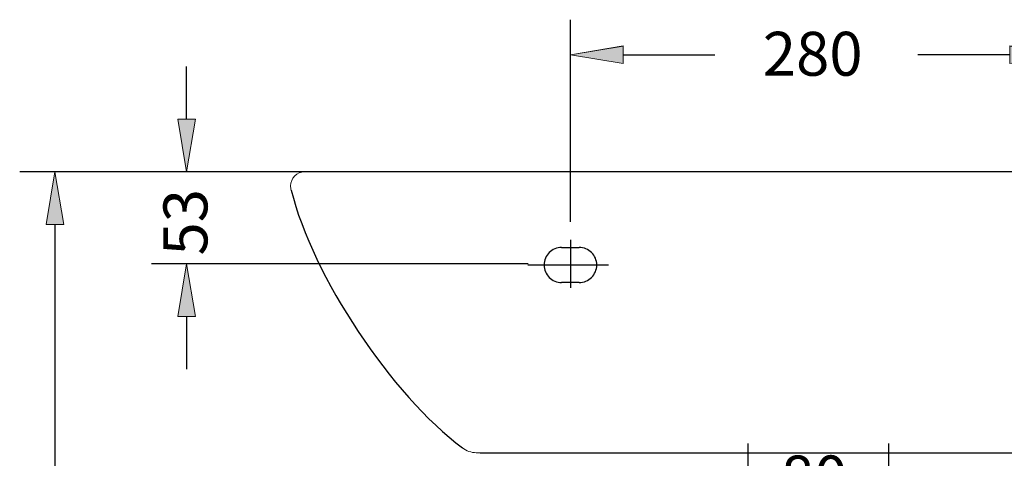
# Model space of a CAD drawing. Units: inches. Extents: x 0 to 210, y 34 to 263.
# Drawn here: x 0 to 73, y 230 to 263 of the extents above; entities that cross this region are included whole.
import ezdxf

# ---------------------------------------------------------------- set-up
doc = ezdxf.new("R2010")
doc.units = ezdxf.units.IN
doc.header["$MEASUREMENT"] = 0
for name, pattern in [('AI-Linetype-10', [8.189241, 5.459494, -2.729747]), ('AI-Linetype-11', [8.189241, 5.459494, -2.729747]), ('AI-Linetype-12', [8.189241, 5.459494, -2.729747]), ('AI-Linetype-13', [8.189241, 5.459494, -2.729747]), ('AI-Linetype-7', [43.67595, 27.297469, -5.459494, 5.459494, -5.459494]), ('AI-Linetype-8', [43.67595, 27.297469, -5.459494, 5.459494, -5.459494])]:
    doc.linetypes.add(name, pattern=pattern)
doc.layers.add('Capa 1', color=7, linetype='Continuous')

# ---------------------------------------------------------------- blocks, each defined once
blk = doc.blocks.new('block 31')
at = {"layer": 'Capa 1', "color": 7, "lineweight": 25}
blk.add_open_spline([(20.228, 249.854), (21.795, 243.438), (27.703, 234.551), (33.003, 230.618)], degree=3, dxfattribs=at)
blk = doc.blocks.new('block 30')
at = {"layer": 'Capa 1'}
blk.add_blockref('block 31', (0, 0), dxfattribs=at)
blk = doc.blocks.new('block 29')
at = {"layer": 'Capa 1'}
blk.add_blockref('block 30', (0, 0), dxfattribs=at)
blk = doc.blocks.new('block 34')
at = {"layer": 'Capa 1', "color": 7, "lineweight": 15}
blk.add_open_spline([(21.226, 251.209), (20.646, 251.209), (20.178, 250.741), (20.178, 250.166), (20.178, 250.166), (20.178, 250.166), (20.178, 250.166), (20.178, 250.077), (20.2, 249.932), (20.228, 249.854)], degree=3, knots=[0, 0, 0, 0, 1, 1, 1, 2, 2, 2, 3, 3, 3, 3], dxfattribs=at)
blk = doc.blocks.new('block 33')
at = {"layer": 'Capa 1'}
blk.add_blockref('block 34', (0, 0), dxfattribs=at)
blk = doc.blocks.new('block 32')
at = {"layer": 'Capa 1'}
blk.add_blockref('block 33', (0, 0), dxfattribs=at)
blk = doc.blocks.new('block 43')
at = {"layer": 'Capa 1', "color": 7, "lineweight": 15}
blk.add_lwpolyline([(74.14, 251.204), (71.808, 251.204)], dxfattribs=at)
blk = doc.blocks.new('block 42')
at = {"layer": 'Capa 1'}
blk.add_blockref('block 43', (0, 0), dxfattribs=at)
blk = doc.blocks.new('block 41')
at = {"layer": 'Capa 1'}
blk.add_blockref('block 42', (0, 0), dxfattribs=at)
blk = doc.blocks.new('block 46')
at = {"layer": 'Capa 1', "color": 7, "lineweight": 15}
blk.add_lwpolyline([(71.808, 251.204), (69.454, 251.204)], dxfattribs=at)
blk = doc.blocks.new('block 45')
at = {"layer": 'Capa 1'}
blk.add_blockref('block 46', (0, 0), dxfattribs=at)
blk = doc.blocks.new('block 44')
at = {"layer": 'Capa 1'}
blk.add_blockref('block 45', (0, 0), dxfattribs=at)
blk = doc.blocks.new('block 49')
at = {"layer": 'Capa 1', "color": 7, "lineweight": 15}
blk.add_lwpolyline([(69.454, 251.204), (67.083, 251.204)], dxfattribs=at)
blk = doc.blocks.new('block 48')
at = {"layer": 'Capa 1'}
blk.add_blockref('block 49', (0, 0), dxfattribs=at)
blk = doc.blocks.new('block 47')
at = {"layer": 'Capa 1'}
blk.add_blockref('block 48', (0, 0), dxfattribs=at)
blk = doc.blocks.new('block 52')
at = {"layer": 'Capa 1', "color": 7, "lineweight": 15}
blk.add_lwpolyline([(67.083, 251.204), (64.69, 251.204)], dxfattribs=at)
blk = doc.blocks.new('block 51')
at = {"layer": 'Capa 1'}
blk.add_blockref('block 52', (0, 0), dxfattribs=at)
blk = doc.blocks.new('block 50')
at = {"layer": 'Capa 1'}
blk.add_blockref('block 51', (0, 0), dxfattribs=at)
blk = doc.blocks.new('block 55')
at = {"layer": 'Capa 1', "color": 7, "lineweight": 15}
blk.add_lwpolyline([(64.69, 251.204), (62.297, 251.204)], dxfattribs=at)
blk = doc.blocks.new('block 54')
at = {"layer": 'Capa 1'}
blk.add_blockref('block 55', (0, 0), dxfattribs=at)
blk = doc.blocks.new('block 53')
at = {"layer": 'Capa 1'}
blk.add_blockref('block 54', (0, 0), dxfattribs=at)
blk = doc.blocks.new('block 58')
at = {"layer": 'Capa 1', "color": 7, "lineweight": 15}
blk.add_lwpolyline([(62.297, 251.204), (59.892, 251.204)], dxfattribs=at)
blk = doc.blocks.new('block 57')
at = {"layer": 'Capa 1'}
blk.add_blockref('block 58', (0, 0), dxfattribs=at)
blk = doc.blocks.new('block 56')
at = {"layer": 'Capa 1'}
blk.add_blockref('block 57', (0, 0), dxfattribs=at)
blk = doc.blocks.new('block 61')
at = {"layer": 'Capa 1', "color": 7, "lineweight": 15}
blk.add_lwpolyline([(59.385, 251.204), (55.089, 251.204)], dxfattribs=at)
blk = doc.blocks.new('block 60')
at = {"layer": 'Capa 1'}
blk.add_blockref('block 61', (0, 0), dxfattribs=at)
blk = doc.blocks.new('block 59')
at = {"layer": 'Capa 1'}
blk.add_blockref('block 60', (0, 0), dxfattribs=at)
blk = doc.blocks.new('block 64')
at = {"layer": 'Capa 1', "color": 7, "lineweight": 15}
blk.add_lwpolyline([(55.089, 251.204), (52.69, 251.204)], dxfattribs=at)
blk = doc.blocks.new('block 63')
at = {"layer": 'Capa 1'}
blk.add_blockref('block 64', (0, 0), dxfattribs=at)
blk = doc.blocks.new('block 62')
at = {"layer": 'Capa 1'}
blk.add_blockref('block 63', (0, 0), dxfattribs=at)
blk = doc.blocks.new('block 67')
at = {"layer": 'Capa 1', "color": 7, "lineweight": 15}
blk.add_lwpolyline([(52.69, 251.204), (50.314, 251.204)], dxfattribs=at)
blk = doc.blocks.new('block 66')
at = {"layer": 'Capa 1'}
blk.add_blockref('block 67', (0, 0), dxfattribs=at)
blk = doc.blocks.new('block 65')
at = {"layer": 'Capa 1'}
blk.add_blockref('block 66', (0, 0), dxfattribs=at)
blk = doc.blocks.new('block 70')
at = {"layer": 'Capa 1', "color": 7, "lineweight": 15}
blk.add_lwpolyline([(50.314, 251.204), (47.948, 251.204)], dxfattribs=at)
blk = doc.blocks.new('block 69')
at = {"layer": 'Capa 1'}
blk.add_blockref('block 70', (0, 0), dxfattribs=at)
blk = doc.blocks.new('block 68')
at = {"layer": 'Capa 1'}
blk.add_blockref('block 69', (0, 0), dxfattribs=at)
blk = doc.blocks.new('block 73')
at = {"layer": 'Capa 1', "color": 7, "lineweight": 15}
blk.add_open_spline([(33.003, 230.624), (33.232, 230.406), (33.689, 230.25), (34.007, 230.261)], degree=3, dxfattribs=at)
blk = doc.blocks.new('block 72')
at = {"layer": 'Capa 1'}
blk.add_blockref('block 73', (0, 0), dxfattribs=at)
blk = doc.blocks.new('block 71')
at = {"layer": 'Capa 1'}
blk.add_blockref('block 72', (0, 0), dxfattribs=at)
blk = doc.blocks.new('block 88')
at = {"layer": 'Capa 1', "color": 7, "lineweight": 15}
blk.add_lwpolyline([(34.314, 230.261), (34.007, 230.261)], dxfattribs=at)
blk = doc.blocks.new('block 87')
at = {"layer": 'Capa 1'}
blk.add_blockref('block 88', (0, 0), dxfattribs=at)
blk = doc.blocks.new('block 86')
at = {"layer": 'Capa 1'}
blk.add_blockref('block 87', (0, 0), dxfattribs=at)
blk = doc.blocks.new('block 157')
at = {"layer": 'Capa 1', "color": 2, "linetype": 'AI-Linetype-7', "lineweight": 25}
blk.add_lwpolyline([(37.856, 244.264), (43.881, 244.264)], dxfattribs=at)
blk = doc.blocks.new('block 156')
at = {"layer": 'Capa 1'}
blk.add_blockref('block 157', (0, 0), dxfattribs=at)
blk = doc.blocks.new('block 155')
at = {"layer": 'Capa 1'}
blk.add_blockref('block 156', (0, 0), dxfattribs=at)
blk = doc.blocks.new('block 160')
at = {"layer": 'Capa 1', "color": 2, "linetype": 'AI-Linetype-8', "lineweight": 25}
blk.add_lwpolyline([(41.036, 246.133), (41.036, 242.562)], dxfattribs=at)
blk = doc.blocks.new('block 159')
at = {"layer": 'Capa 1'}
blk.add_blockref('block 160', (0, 0), dxfattribs=at)
blk = doc.blocks.new('block 158')
at = {"layer": 'Capa 1'}
blk.add_blockref('block 159', (0, 0), dxfattribs=at)
blk = doc.blocks.new('block 166')
at = {"layer": 'Capa 1', "color": 7, "lineweight": 25}
blk.add_lwpolyline([(91.775, 251.209), (21.226, 251.209)], dxfattribs=at)
blk = doc.blocks.new('block 165')
at = {"layer": 'Capa 1'}
blk.add_blockref('block 166', (0, 0), dxfattribs=at)
blk = doc.blocks.new('block 164')
at = {"layer": 'Capa 1'}
blk.add_blockref('block 165', (0, 0), dxfattribs=at)
blk = doc.blocks.new('block 205')
at = {"layer": 'Capa 1', "color": 7, "lineweight": 25}
blk.add_lwpolyline([(34.314, 230.261), (84.768, 230.261)], dxfattribs=at)
blk = doc.blocks.new('block 204')
at = {"layer": 'Capa 1'}
blk.add_blockref('block 205', (0, 0), dxfattribs=at)
blk = doc.blocks.new('block 203')
at = {"layer": 'Capa 1'}
blk.add_blockref('block 204', (0, 0), dxfattribs=at)
blk = doc.blocks.new('block 208')
at = {"layer": 'Capa 1', "color": 1, "linetype": 'AI-Linetype-10', "lineweight": 25}
blk.add_lwpolyline([(41.689, 242.958), (40.389, 242.958)], dxfattribs=at)
blk = doc.blocks.new('block 207')
at = {"layer": 'Capa 1'}
blk.add_blockref('block 208', (0, 0), dxfattribs=at)
blk = doc.blocks.new('block 206')
at = {"layer": 'Capa 1'}
blk.add_blockref('block 207', (0, 0), dxfattribs=at)
blk = doc.blocks.new('block 211')
at = {"layer": 'Capa 1', "color": 1, "linetype": 'AI-Linetype-11', "lineweight": 25}
blk.add_open_spline([(40.389, 245.575), (39.664, 245.575), (39.078, 244.989), (39.078, 244.264), (39.078, 244.264), (39.078, 244.264), (39.078, 244.264), (39.078, 243.544), (39.664, 242.958), (40.389, 242.958), (40.389, 242.958), (40.389, 242.958), (40.389, 242.958), (40.389, 242.958), (40.389, 242.958), (40.389, 242.958)], degree=3, knots=[0, 0, 0, 0, 1, 1, 1, 2, 2, 2, 3, 3, 3, 4, 4, 4, 5, 5, 5, 5], dxfattribs=at)
blk = doc.blocks.new('block 210')
at = {"layer": 'Capa 1'}
blk.add_blockref('block 211', (0, 0), dxfattribs=at)
blk = doc.blocks.new('block 209')
at = {"layer": 'Capa 1'}
blk.add_blockref('block 210', (0, 0), dxfattribs=at)
blk = doc.blocks.new('block 214')
at = {"layer": 'Capa 1', "color": 1, "linetype": 'AI-Linetype-12', "lineweight": 25}
blk.add_lwpolyline([(40.389, 245.575), (41.689, 245.575)], dxfattribs=at)
blk = doc.blocks.new('block 213')
at = {"layer": 'Capa 1'}
blk.add_blockref('block 214', (0, 0), dxfattribs=at)
blk = doc.blocks.new('block 212')
at = {"layer": 'Capa 1'}
blk.add_blockref('block 213', (0, 0), dxfattribs=at)
blk = doc.blocks.new('block 217')
at = {"layer": 'Capa 1', "color": 1, "linetype": 'AI-Linetype-13', "lineweight": 25}
blk.add_open_spline([(41.689, 242.958), (42.414, 242.958), (43.006, 243.544), (43.006, 244.264), (43.006, 244.264), (43.006, 244.264), (43.006, 244.264), (43.006, 244.989), (42.414, 245.575), (41.689, 245.575), (41.689, 245.575), (41.689, 245.575), (41.689, 245.575), (41.689, 245.575), (41.689, 245.575), (41.689, 245.575)], degree=3, knots=[0, 0, 0, 0, 1, 1, 1, 2, 2, 2, 3, 3, 3, 4, 4, 4, 5, 5, 5, 5], dxfattribs=at)
blk = doc.blocks.new('block 216')
at = {"layer": 'Capa 1'}
blk.add_blockref('block 217', (0, 0), dxfattribs=at)
blk = doc.blocks.new('block 215')
at = {"layer": 'Capa 1'}
blk.add_blockref('block 216', (0, 0), dxfattribs=at)
blk = doc.blocks.new('block 239')
at = {"layer": 'Capa 1', "color": 3, "lineweight": 25}
blk.add_lwpolyline([(18.61, 251.209), (-0.017, 251.209)], dxfattribs=at)
blk = doc.blocks.new('block 238')
at = {"layer": 'Capa 1'}
blk.add_blockref('block 239', (0, 0), dxfattribs=at)
blk = doc.blocks.new('block 237')
at = {"layer": 'Capa 1'}
blk.add_blockref('block 238', (0, 0), dxfattribs=at)
blk = doc.blocks.new('block 245')
at = {"layer": 'Capa 1', "color": 3, "lineweight": 25}
blk.add_lwpolyline([(2.605, 247.282), (2.605, 203.768)], dxfattribs=at)
blk = doc.blocks.new('block 244')
at = {"layer": 'Capa 1'}
blk.add_blockref('block 245', (0, 0), dxfattribs=at)
blk = doc.blocks.new('block 243')
at = {"layer": 'Capa 1'}
blk.add_blockref('block 244', (0, 0), dxfattribs=at)
blk = doc.blocks.new('block 251')
at = {"layer": 'Capa 1', "lineweight": 0}
blk.add_lwpolyline([(1.952, 247.282), (3.263, 247.282), (2.605, 251.209), (1.952, 247.282)], dxfattribs=at)
blk = doc.blocks.new('block 252')
at = {"layer": 'Capa 1'}
h = blk.add_hatch(color=3, dxfattribs=at)
h.dxf.hatch_style = 2
h.paths.add_polyline_path([(1.952, 247.282), (3.263, 247.282), (2.605, 251.209)])
at = {"layer": 'Capa 1', "lineweight": 0}
blk.add_lwpolyline([(1.952, 247.282), (3.263, 247.282), (3.263, 247.282), (2.605, 251.209), (2.605, 251.209), (1.952, 247.282), (1.952, 247.282)], dxfattribs=at)
blk = doc.blocks.new('block 250')
at = {"layer": 'Capa 1'}
for name in ['block 251', 'block 252']:
    blk.add_blockref(name, (0, 0), dxfattribs=at)
blk = doc.blocks.new('block 249')
at = {"layer": 'Capa 1'}
blk.add_blockref('block 250', (0, 0), dxfattribs=at)
blk = doc.blocks.new('block 262')
at = {"layer": 'Capa 1', "lineweight": 0}
blk.add_lwpolyline([(18.61, 251.209), (18.61, 251.209)], dxfattribs=at)
blk = doc.blocks.new('block 261')
at = {"layer": 'Capa 1'}
blk.add_blockref('block 262', (0, 0), dxfattribs=at)
blk = doc.blocks.new('block 260')
at = {"layer": 'Capa 1'}
blk.add_blockref('block 261', (0, 0), dxfattribs=at)
blk = doc.blocks.new('block 236')
at = {"layer": 'Capa 1'}
for name in ['block 237', 'block 249', 'block 260', 'block 243']:
    blk.add_blockref(name, (0, 0), dxfattribs=at)
blk = doc.blocks.new('block 235')
at = {"layer": 'Capa 1'}
blk.add_blockref('block 236', (0, 0), dxfattribs=at)
blk = doc.blocks.new('block 234')
at = {"layer": 'Capa 1'}
blk.add_blockref('block 235', (0, 0), dxfattribs=at)
blk = doc.blocks.new('block 233')
at = {"layer": 'Capa 1'}
blk.add_blockref('block 234', (0, 0), dxfattribs=at)
blk = doc.blocks.new('block 294')
at = {"layer": 'Capa 1', "color": 3, "lineweight": 25}
blk.add_lwpolyline([(37.896, 244.348), (9.801, 244.348)], dxfattribs=at)
blk = doc.blocks.new('block 293')
at = {"layer": 'Capa 1'}
blk.add_blockref('block 294', (0, 0), dxfattribs=at)
blk = doc.blocks.new('block 292')
at = {"layer": 'Capa 1'}
blk.add_blockref('block 293', (0, 0), dxfattribs=at)
blk = doc.blocks.new('block 297')
at = {"layer": 'Capa 1', "color": 3, "lineweight": 25}
blk.add_lwpolyline([(32.116, 251.209), (9.801, 251.209)], dxfattribs=at)
blk = doc.blocks.new('block 296')
at = {"layer": 'Capa 1'}
blk.add_blockref('block 297', (0, 0), dxfattribs=at)
blk = doc.blocks.new('block 295')
at = {"layer": 'Capa 1'}
blk.add_blockref('block 296', (0, 0), dxfattribs=at)
blk = doc.blocks.new('block 300')
at = {"layer": 'Capa 1', "color": 3, "lineweight": 25}
blk.add_lwpolyline([(12.423, 240.415), (12.423, 236.482)], dxfattribs=at)
blk = doc.blocks.new('block 299')
at = {"layer": 'Capa 1'}
blk.add_blockref('block 300', (0, 0), dxfattribs=at)
blk = doc.blocks.new('block 298')
at = {"layer": 'Capa 1'}
blk.add_blockref('block 299', (0, 0), dxfattribs=at)
blk = doc.blocks.new('block 303')
at = {"layer": 'Capa 1', "color": 3, "lineweight": 25}
blk.add_lwpolyline([(12.423, 255.142), (12.423, 259.075)], dxfattribs=at)
blk = doc.blocks.new('block 302')
at = {"layer": 'Capa 1'}
blk.add_blockref('block 303', (0, 0), dxfattribs=at)
blk = doc.blocks.new('block 301')
at = {"layer": 'Capa 1'}
blk.add_blockref('block 302', (0, 0), dxfattribs=at)
blk = doc.blocks.new('block 306')
at = {"layer": 'Capa 1', "lineweight": 0}
blk.add_lwpolyline([(11.771, 240.415), (13.082, 240.415), (12.423, 244.348), (11.771, 240.415)], dxfattribs=at)
blk = doc.blocks.new('block 307')
at = {"layer": 'Capa 1'}
h = blk.add_hatch(color=3, dxfattribs=at)
h.dxf.hatch_style = 2
h.paths.add_polyline_path([(11.77, 240.415), (13.081, 240.415), (12.423, 244.348)])
at = {"layer": 'Capa 1', "lineweight": 0}
blk.add_lwpolyline([(11.77, 240.415), (13.081, 240.415), (13.081, 240.415), (12.423, 244.348), (12.423, 244.348), (11.77, 240.415), (11.77, 240.415)], dxfattribs=at)
blk = doc.blocks.new('block 305')
at = {"layer": 'Capa 1'}
for name in ['block 307', 'block 306']:
    blk.add_blockref(name, (0, 0), dxfattribs=at)
blk = doc.blocks.new('block 304')
at = {"layer": 'Capa 1'}
blk.add_blockref('block 305', (0, 0), dxfattribs=at)
blk = doc.blocks.new('block 310')
at = {"layer": 'Capa 1', "lineweight": 0}
blk.add_lwpolyline([(11.771, 255.142), (13.082, 255.142), (12.423, 251.209), (11.771, 255.142)], dxfattribs=at)
blk = doc.blocks.new('block 311')
at = {"layer": 'Capa 1'}
h = blk.add_hatch(color=3, dxfattribs=at)
h.dxf.hatch_style = 2
h.paths.add_polyline_path([(11.77, 255.143), (13.081, 255.143), (12.423, 251.209)])
at = {"layer": 'Capa 1', "lineweight": 0}
blk.add_lwpolyline([(11.77, 255.143), (13.081, 255.143), (13.081, 255.143), (12.423, 251.209), (12.423, 251.209), (11.77, 255.143), (11.77, 255.143)], dxfattribs=at)
blk = doc.blocks.new('block 309')
at = {"layer": 'Capa 1'}
for name in ['block 311', 'block 310']:
    blk.add_blockref(name, (0, 0), dxfattribs=at)
blk = doc.blocks.new('block 308')
at = {"layer": 'Capa 1'}
blk.add_blockref('block 309', (0, 0), dxfattribs=at)
blk = doc.blocks.new('block 314')
at = {"layer": 'Capa 1', "color": 6, "insert": (13.977, 244.969), "char_height": 3.2757, "attachment_point": 7, "rotation": 90}
blk.add_mtext('\\fArial|b0|i0|c0|p34;\\W1;53', dxfattribs=at)
blk = doc.blocks.new('block 313')
at = {"layer": 'Capa 1'}
blk.add_blockref('block 314', (0, 0), dxfattribs=at)
blk = doc.blocks.new('block 312')
at = {"layer": 'Capa 1'}
blk.add_blockref('block 313', (0, 0), dxfattribs=at)
blk = doc.blocks.new('block 317')
at = {"layer": 'Capa 1', "lineweight": 0}
blk.add_lwpolyline([(37.896, 244.348), (37.896, 244.348)], dxfattribs=at)
blk = doc.blocks.new('block 316')
at = {"layer": 'Capa 1'}
blk.add_blockref('block 317', (0, 0), dxfattribs=at)
blk = doc.blocks.new('block 315')
at = {"layer": 'Capa 1'}
blk.add_blockref('block 316', (0, 0), dxfattribs=at)
blk = doc.blocks.new('block 320')
at = {"layer": 'Capa 1', "lineweight": 0}
blk.add_lwpolyline([(32.116, 251.209), (32.116, 251.209)], dxfattribs=at)
blk = doc.blocks.new('block 319')
at = {"layer": 'Capa 1'}
blk.add_blockref('block 320', (0, 0), dxfattribs=at)
blk = doc.blocks.new('block 318')
at = {"layer": 'Capa 1'}
blk.add_blockref('block 319', (0, 0), dxfattribs=at)
blk = doc.blocks.new('block 323')
at = {"layer": 'Capa 1', "lineweight": 0}
blk.add_lwpolyline([(12.423, 251.209), (12.423, 251.209)], dxfattribs=at)
blk = doc.blocks.new('block 322')
at = {"layer": 'Capa 1'}
blk.add_blockref('block 323', (0, 0), dxfattribs=at)
blk = doc.blocks.new('block 321')
at = {"layer": 'Capa 1'}
blk.add_blockref('block 322', (0, 0), dxfattribs=at)
blk = doc.blocks.new('block 291')
at = {"layer": 'Capa 1'}
for name in ['block 301', 'block 308', 'block 295', 'block 321', 'block 318', 'block 312', 'block 292', 'block 304', 'block 315', 'block 298']:
    blk.add_blockref(name, (0, 0), dxfattribs=at)
blk = doc.blocks.new('block 290')
at = {"layer": 'Capa 1'}
blk.add_blockref('block 291', (0, 0), dxfattribs=at)
blk = doc.blocks.new('block 289')
at = {"layer": 'Capa 1'}
blk.add_blockref('block 290', (0, 0), dxfattribs=at)
blk = doc.blocks.new('block 288')
at = {"layer": 'Capa 1'}
blk.add_blockref('block 289', (0, 0), dxfattribs=at)
blk = doc.blocks.new('block 330')
at = {"layer": 'Capa 1', "color": 3, "lineweight": 25}
blk.add_lwpolyline([(41.036, 247.494), (41.036, 262.562)], dxfattribs=at)
blk = doc.blocks.new('block 329')
at = {"layer": 'Capa 1'}
blk.add_blockref('block 330', (0, 0), dxfattribs=at)
blk = doc.blocks.new('block 328')
at = {"layer": 'Capa 1'}
blk.add_blockref('block 329', (0, 0), dxfattribs=at)
blk = doc.blocks.new('block 333')
at = {"layer": 'Capa 1', "color": 3, "lineweight": 25}
blk.add_lwpolyline([(77.727, 247.494), (77.727, 262.562)], dxfattribs=at)
blk = doc.blocks.new('block 332')
at = {"layer": 'Capa 1'}
blk.add_blockref('block 333', (0, 0), dxfattribs=at)
blk = doc.blocks.new('block 331')
at = {"layer": 'Capa 1'}
blk.add_blockref('block 332', (0, 0), dxfattribs=at)
blk = doc.blocks.new('block 336')
at = {"layer": 'Capa 1', "color": 3, "lineweight": 25}
blk.add_lwpolyline([(44.969, 259.94), (51.809, 259.94)], dxfattribs=at)
blk = doc.blocks.new('block 335')
at = {"layer": 'Capa 1'}
blk.add_blockref('block 336', (0, 0), dxfattribs=at)
blk = doc.blocks.new('block 334')
at = {"layer": 'Capa 1'}
blk.add_blockref('block 335', (0, 0), dxfattribs=at)
blk = doc.blocks.new('block 339')
at = {"layer": 'Capa 1', "color": 3, "lineweight": 25}
blk.add_lwpolyline([(73.8, 259.94), (66.955, 259.94)], dxfattribs=at)
blk = doc.blocks.new('block 338')
at = {"layer": 'Capa 1'}
blk.add_blockref('block 339', (0, 0), dxfattribs=at)
blk = doc.blocks.new('block 337')
at = {"layer": 'Capa 1'}
blk.add_blockref('block 338', (0, 0), dxfattribs=at)
blk = doc.blocks.new('block 342')
at = {"layer": 'Capa 1', "lineweight": 0}
blk.add_lwpolyline([(44.969, 260.598), (44.969, 259.282), (41.036, 259.94), (44.969, 260.598)], dxfattribs=at)
blk = doc.blocks.new('block 343')
at = {"layer": 'Capa 1'}
h = blk.add_hatch(color=3, dxfattribs=at)
h.dxf.hatch_style = 2
h.paths.add_polyline_path([(44.97, 260.599), (44.97, 259.282), (41.037, 259.94)])
at = {"layer": 'Capa 1', "lineweight": 0}
blk.add_lwpolyline([(44.97, 260.599), (44.97, 259.282), (44.97, 259.282), (41.037, 259.94), (41.037, 259.94), (44.97, 260.599), (44.97, 260.599)], dxfattribs=at)
blk = doc.blocks.new('block 341')
at = {"layer": 'Capa 1'}
for name in ['block 342', 'block 343']:
    blk.add_blockref(name, (0, 0), dxfattribs=at)
blk = doc.blocks.new('block 340')
at = {"layer": 'Capa 1'}
blk.add_blockref('block 341', (0, 0), dxfattribs=at)
blk = doc.blocks.new('block 346')
at = {"layer": 'Capa 1', "lineweight": 0}
blk.add_lwpolyline([(73.8, 260.598), (73.8, 259.282), (77.727, 259.94), (73.8, 260.598)], dxfattribs=at)
blk = doc.blocks.new('block 347')
at = {"layer": 'Capa 1'}
h = blk.add_hatch(color=3, dxfattribs=at)
h.dxf.hatch_style = 2
h.paths.add_polyline_path([(73.8, 260.599), (73.8, 259.282), (77.727, 259.94)])
at = {"layer": 'Capa 1', "lineweight": 0}
blk.add_lwpolyline([(73.8, 260.599), (73.8, 259.282), (73.8, 259.282), (77.727, 259.94), (77.727, 259.94), (73.8, 260.599), (73.8, 260.599)], dxfattribs=at)
blk = doc.blocks.new('block 345')
at = {"layer": 'Capa 1'}
for name in ['block 347', 'block 346']:
    blk.add_blockref(name, (0, 0), dxfattribs=at)
blk = doc.blocks.new('block 344')
at = {"layer": 'Capa 1'}
blk.add_blockref('block 345', (0, 0), dxfattribs=at)
blk = doc.blocks.new('block 350')
at = {"layer": 'Capa 1', "color": 6, "insert": (55.384, 258.382), "char_height": 3.2757, "attachment_point": 7}
blk.add_mtext('\\fArial|b0|i0|c0|p34;\\W1;280', dxfattribs=at)
blk = doc.blocks.new('block 349')
at = {"layer": 'Capa 1'}
blk.add_blockref('block 350', (0, 0), dxfattribs=at)
blk = doc.blocks.new('block 348')
at = {"layer": 'Capa 1'}
blk.add_blockref('block 349', (0, 0), dxfattribs=at)
blk = doc.blocks.new('block 353')
at = {"layer": 'Capa 1', "lineweight": 0}
blk.add_lwpolyline([(41.036, 247.494), (41.036, 247.494)], dxfattribs=at)
blk = doc.blocks.new('block 352')
at = {"layer": 'Capa 1'}
blk.add_blockref('block 353', (0, 0), dxfattribs=at)
blk = doc.blocks.new('block 351')
at = {"layer": 'Capa 1'}
blk.add_blockref('block 352', (0, 0), dxfattribs=at)
blk = doc.blocks.new('block 356')
at = {"layer": 'Capa 1', "lineweight": 0}
blk.add_lwpolyline([(77.727, 247.494), (77.727, 247.494)], dxfattribs=at)
blk = doc.blocks.new('block 355')
at = {"layer": 'Capa 1'}
blk.add_blockref('block 356', (0, 0), dxfattribs=at)
blk = doc.blocks.new('block 354')
at = {"layer": 'Capa 1'}
blk.add_blockref('block 355', (0, 0), dxfattribs=at)
blk = doc.blocks.new('block 359')
at = {"layer": 'Capa 1', "lineweight": 0}
blk.add_lwpolyline([(77.727, 259.94), (77.727, 259.94)], dxfattribs=at)
blk = doc.blocks.new('block 358')
at = {"layer": 'Capa 1'}
blk.add_blockref('block 359', (0, 0), dxfattribs=at)
blk = doc.blocks.new('block 357')
at = {"layer": 'Capa 1'}
blk.add_blockref('block 358', (0, 0), dxfattribs=at)
blk = doc.blocks.new('block 327')
at = {"layer": 'Capa 1'}
for name in ['block 328', 'block 331', 'block 348', 'block 340', 'block 344', 'block 334', 'block 337', 'block 357', 'block 351', 'block 354']:
    blk.add_blockref(name, (0, 0), dxfattribs=at)
blk = doc.blocks.new('block 326')
at = {"layer": 'Capa 1'}
blk.add_blockref('block 327', (0, 0), dxfattribs=at)
blk = doc.blocks.new('block 325')
at = {"layer": 'Capa 1'}
blk.add_blockref('block 326', (0, 0), dxfattribs=at)
blk = doc.blocks.new('block 324')
at = {"layer": 'Capa 1'}
blk.add_blockref('block 325', (0, 0), dxfattribs=at)
blk = doc.blocks.new('block 925')
at = {"layer": 'Capa 1', "color": 3, "lineweight": 25}
blk.add_lwpolyline([(54.297, 221.62), (54.297, 230.953)], dxfattribs=at)
blk = doc.blocks.new('block 924')
at = {"layer": 'Capa 1'}
blk.add_blockref('block 925', (0, 0), dxfattribs=at)
blk = doc.blocks.new('block 923')
at = {"layer": 'Capa 1'}
blk.add_blockref('block 924', (0, 0), dxfattribs=at)
blk = doc.blocks.new('block 928')
at = {"layer": 'Capa 1', "color": 3, "lineweight": 25}
blk.add_lwpolyline([(64.779, 221.62), (64.779, 230.953)], dxfattribs=at)
blk = doc.blocks.new('block 927')
at = {"layer": 'Capa 1'}
blk.add_blockref('block 928', (0, 0), dxfattribs=at)
blk = doc.blocks.new('block 926')
at = {"layer": 'Capa 1'}
blk.add_blockref('block 927', (0, 0), dxfattribs=at)
blk = doc.blocks.new('block 931')
at = {"layer": 'Capa 1', "color": 3, "lineweight": 25}
blk.add_lwpolyline([(50.37, 228.331), (46.431, 228.331)], dxfattribs=at)
blk = doc.blocks.new('block 930')
at = {"layer": 'Capa 1'}
blk.add_blockref('block 931', (0, 0), dxfattribs=at)
blk = doc.blocks.new('block 929')
at = {"layer": 'Capa 1'}
blk.add_blockref('block 930', (0, 0), dxfattribs=at)
blk = doc.blocks.new('block 934')
at = {"layer": 'Capa 1', "color": 3, "lineweight": 25}
blk.add_lwpolyline([(68.712, 228.331), (72.64, 228.331)], dxfattribs=at)
blk = doc.blocks.new('block 933')
at = {"layer": 'Capa 1'}
blk.add_blockref('block 934', (0, 0), dxfattribs=at)
blk = doc.blocks.new('block 932')
at = {"layer": 'Capa 1'}
blk.add_blockref('block 933', (0, 0), dxfattribs=at)
blk = doc.blocks.new('block 937')
at = {"layer": 'Capa 1', "lineweight": 0}
blk.add_lwpolyline([(50.37, 228.984), (50.37, 227.673), (54.297, 228.331), (50.37, 228.984)], dxfattribs=at)
blk = doc.blocks.new('block 938')
at = {"layer": 'Capa 1'}
h = blk.add_hatch(color=3, dxfattribs=at)
h.dxf.hatch_style = 2
h.paths.add_polyline_path([(50.369, 228.983), (50.369, 227.673), (54.297, 228.331)])
at = {"layer": 'Capa 1', "lineweight": 0}
blk.add_lwpolyline([(50.369, 228.983), (50.369, 227.673), (50.369, 227.673), (54.297, 228.331), (54.297, 228.331), (50.369, 228.983), (50.369, 228.983)], dxfattribs=at)
blk = doc.blocks.new('block 936')
at = {"layer": 'Capa 1'}
for name in ['block 938', 'block 937']:
    blk.add_blockref(name, (0, 0), dxfattribs=at)
blk = doc.blocks.new('block 935')
at = {"layer": 'Capa 1'}
blk.add_blockref('block 936', (0, 0), dxfattribs=at)
blk = doc.blocks.new('block 941')
at = {"layer": 'Capa 1', "lineweight": 0}
blk.add_lwpolyline([(68.712, 228.984), (68.712, 227.673), (64.779, 228.331), (68.712, 228.984)], dxfattribs=at)
blk = doc.blocks.new('block 942')
at = {"layer": 'Capa 1'}
h = blk.add_hatch(color=3, dxfattribs=at)
h.dxf.hatch_style = 2
h.paths.add_polyline_path([(68.712, 228.983), (68.712, 227.673), (64.779, 228.331)])
at = {"layer": 'Capa 1', "lineweight": 0}
blk.add_lwpolyline([(68.712, 228.983), (68.712, 227.673), (68.712, 227.673), (64.779, 228.331), (64.779, 228.331), (68.712, 228.983), (68.712, 228.983)], dxfattribs=at)
blk = doc.blocks.new('block 940')
at = {"layer": 'Capa 1'}
for name in ['block 941', 'block 942']:
    blk.add_blockref(name, (0, 0), dxfattribs=at)
blk = doc.blocks.new('block 939')
at = {"layer": 'Capa 1'}
blk.add_blockref('block 940', (0, 0), dxfattribs=at)
blk = doc.blocks.new('block 945')
at = {"layer": 'Capa 1', "color": 6, "insert": (56.735, 226.773), "char_height": 3.2757, "attachment_point": 7}
blk.add_mtext('\\fArial|b0|i0|c0|p34;\\W1;80', dxfattribs=at)
blk = doc.blocks.new('block 944')
at = {"layer": 'Capa 1'}
blk.add_blockref('block 945', (0, 0), dxfattribs=at)
blk = doc.blocks.new('block 943')
at = {"layer": 'Capa 1'}
blk.add_blockref('block 944', (0, 0), dxfattribs=at)
blk = doc.blocks.new('block 948')
at = {"layer": 'Capa 1', "lineweight": 0}
blk.add_lwpolyline([(54.297, 221.62), (54.297, 221.62)], dxfattribs=at)
blk = doc.blocks.new('block 947')
at = {"layer": 'Capa 1'}
blk.add_blockref('block 948', (0, 0), dxfattribs=at)
blk = doc.blocks.new('block 946')
at = {"layer": 'Capa 1'}
blk.add_blockref('block 947', (0, 0), dxfattribs=at)
blk = doc.blocks.new('block 951')
at = {"layer": 'Capa 1', "lineweight": 0}
blk.add_lwpolyline([(64.779, 221.62), (64.779, 221.62)], dxfattribs=at)
blk = doc.blocks.new('block 950')
at = {"layer": 'Capa 1'}
blk.add_blockref('block 951', (0, 0), dxfattribs=at)
blk = doc.blocks.new('block 949')
at = {"layer": 'Capa 1'}
blk.add_blockref('block 950', (0, 0), dxfattribs=at)
blk = doc.blocks.new('block 954')
at = {"layer": 'Capa 1', "lineweight": 0}
blk.add_lwpolyline([(64.779, 228.331), (64.779, 228.331)], dxfattribs=at)
blk = doc.blocks.new('block 953')
at = {"layer": 'Capa 1'}
blk.add_blockref('block 954', (0, 0), dxfattribs=at)
blk = doc.blocks.new('block 952')
at = {"layer": 'Capa 1'}
blk.add_blockref('block 953', (0, 0), dxfattribs=at)
blk = doc.blocks.new('block 922')
at = {"layer": 'Capa 1'}
for name in ['block 923', 'block 926', 'block 943', 'block 929', 'block 935', 'block 939', 'block 952', 'block 932', 'block 946', 'block 949']:
    blk.add_blockref(name, (0, 0), dxfattribs=at)
blk = doc.blocks.new('block 921')
at = {"layer": 'Capa 1'}
blk.add_blockref('block 922', (0, 0), dxfattribs=at)
blk = doc.blocks.new('block 920')
at = {"layer": 'Capa 1'}
blk.add_blockref('block 921', (0, 0), dxfattribs=at)
blk = doc.blocks.new('block 919')
at = {"layer": 'Capa 1'}
blk.add_blockref('block 920', (0, 0), dxfattribs=at)
blk = doc.blocks.new('block 4')
at = {"layer": 'Capa 1'}
for name in ['block 324', 'block 288', 'block 233', 'block 32', 'block 164', 'block 68', 'block 65', 'block 62', 'block 59', 'block 56', 'block 53', 'block 50', 'block 47', 'block 44', 'block 41', 'block 29', 'block 158', 'block 209', 'block 212', 'block 215', 'block 155', 'block 206', 'block 71', 'block 919', 'block 86', 'block 203']:
    blk.add_blockref(name, (0, 0), dxfattribs=at)
blk = doc.blocks.new('block 3')
at = {"layer": 'Capa 1'}
blk.add_blockref('block 4', (0, 0), dxfattribs=at)
blk = doc.blocks.new('block 2')
at = {"layer": 'Capa 1'}
blk.add_blockref('block 3', (0, 0), dxfattribs=at)

msp = doc.modelspace()

# ---------------------------------------------------------------- block references
at = {"layer": 'Capa 1'}
msp.add_blockref('block 2', (0, 0), dxfattribs=at)

doc.saveas('drawing.dxf')
